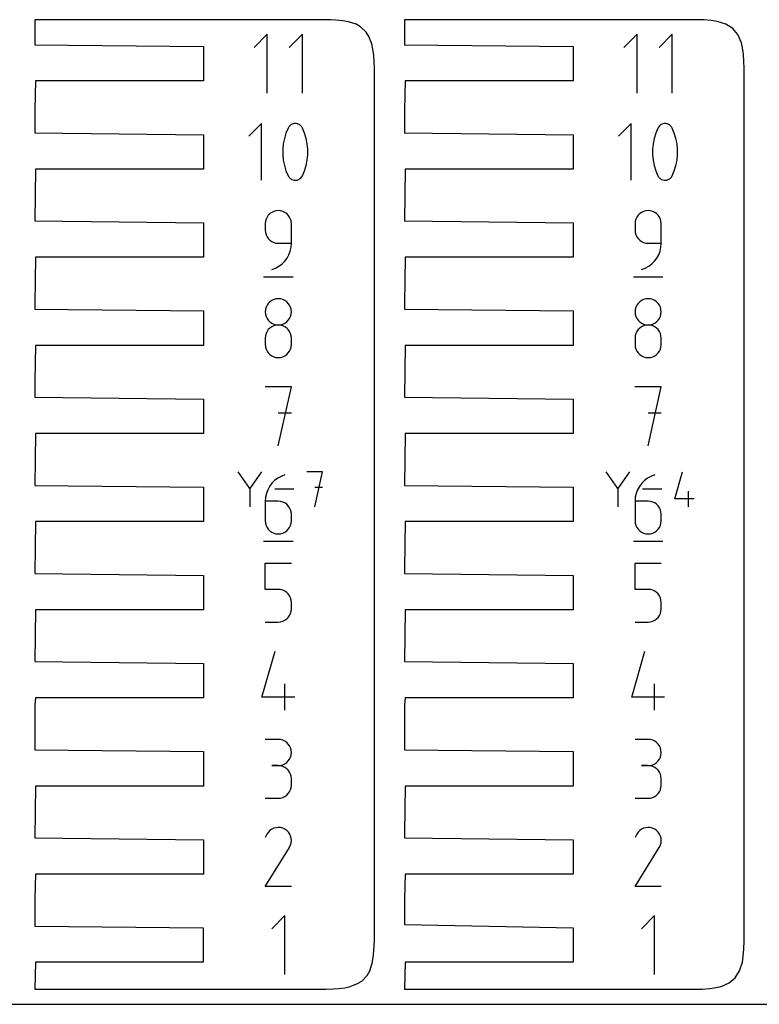
# Model space of a CAD drawing. Extents: x 0 to 38, y 0 to 25.5.
# Drawn here: x 16.6 to 19.6, y 0 to 4.1 of the extents above; entities that cross this region are included whole.
import ezdxf

# ---------------------------------------------------------------- set-up
doc = ezdxf.new("R2010")
doc.units = 0

msp = doc.modelspace()

# ---------------------------------------------------------------- linework, layer by layer
at = {"layer": 'annotation', "color": 1}
for p, q in [((17.595674, 4.002282), (17.541607, 3.9482)), ((17.595674, 3.759082), (17.595674, 4.002282)), ((17.74094, 4.002282), (17.686874, 3.9482)), ((17.74094, 3.759082), (17.74094, 4.002282)), ((19.120674, 4.002282), (19.066607, 3.9482)), ((19.120674, 3.759082), (19.120674, 4.002282)), ((19.26594, 4.002282), (19.211874, 3.9482)), ((19.26594, 3.759082), (19.26594, 4.002282)), ((17.571891, 3.634028), (17.519878, 3.582)), ((17.571891, 3.400063), (17.571891, 3.634028)), ((17.685079, 3.620524), (17.682059, 3.615501)), ((17.688843, 3.624804), (17.685079, 3.620524)), ((17.693227, 3.6283), (17.688843, 3.624804)), ((17.698104, 3.630971), (17.693227, 3.6283)), ((17.703352, 3.632775), (17.698104, 3.630971)), ((17.708844, 3.633671), (17.703352, 3.632775)), ((17.714458, 3.633618), (17.708844, 3.633671)), ((17.720067, 3.632573), (17.714458, 3.633618)), ((17.725548, 3.630497), (17.720067, 3.632573)), ((17.727646, 3.629394), (17.725548, 3.630497)), ((17.725548, 3.630497), (17.725548, 3.630497)), ((17.729659, 3.628128), (17.727646, 3.629394)), ((17.731578, 3.626707), (17.729659, 3.628128)), ((17.733393, 3.625143), (17.731578, 3.626707)), ((17.735093, 3.623445), (17.733393, 3.625143)), ((17.73667, 3.621624), (17.735093, 3.623445)), ((17.738112, 3.619688), (17.73667, 3.621624)), ((17.739412, 3.617649), (17.738112, 3.619688)), ((17.740558, 3.615516), (17.739412, 3.617649)), ((19.096891, 3.634028), (19.044877, 3.582)), ((19.096891, 3.400063), (19.096891, 3.634028)), ((19.210079, 3.620524), (19.207059, 3.615501)), ((19.213843, 3.624804), (19.210079, 3.620524)), ((19.218226, 3.6283), (19.213843, 3.624804)), ((19.223104, 3.630971), (19.218226, 3.6283)), ((19.228351, 3.632775), (19.223104, 3.630971)), ((19.233844, 3.633671), (19.228351, 3.632775)), ((19.239458, 3.633618), (19.233844, 3.633671)), ((19.245067, 3.632573), (19.239458, 3.633618)), ((19.250548, 3.630497), (19.245067, 3.632573)), ((19.252646, 3.629394), (19.250548, 3.630497)), ((19.250548, 3.630497), (19.250548, 3.630497)), ((19.254659, 3.628128), (19.252646, 3.629394)), ((19.256578, 3.626707), (19.254659, 3.628128)), ((19.258393, 3.625143), (19.256578, 3.626707)), ((19.260093, 3.623445), (19.258393, 3.625143)), ((19.261669, 3.621624), (19.260093, 3.623445)), ((19.263112, 3.619688), (19.261669, 3.621624)), ((19.264412, 3.617649), (19.263112, 3.619688)), ((19.265558, 3.615516), (19.264412, 3.617649)), ((17.673091, 3.594411), (17.666364, 3.572709)), ((17.682059, 3.615501), (17.673091, 3.594411)), ((17.682059, 3.615501), (17.682059, 3.615501)), ((17.74957, 3.594382), (17.740558, 3.615516)), ((17.740558, 3.615516), (17.740558, 3.615516)), ((17.756329, 3.572647), (17.74957, 3.594382)), ((19.198091, 3.594411), (19.191364, 3.572709)), ((19.207059, 3.615501), (19.198091, 3.594411)), ((19.207059, 3.615501), (19.207059, 3.615501)), ((19.27457, 3.594382), (19.265558, 3.615516)), ((19.265558, 3.615516), (19.265558, 3.615516)), ((19.281329, 3.572647), (19.27457, 3.594382)), ((17.66188, 3.550568), (17.659638, 3.528161)), ((17.666364, 3.572709), (17.66188, 3.550568)), ((17.760835, 3.550485), (17.756329, 3.572647)), ((17.763088, 3.528067), (17.760835, 3.550485)), ((19.18688, 3.550568), (19.184638, 3.528161)), ((19.191364, 3.572709), (19.18688, 3.550568)), ((19.285835, 3.550485), (19.281329, 3.572647)), ((19.288088, 3.528067), (19.285835, 3.550485)), ((17.659638, 3.528161), (17.659638, 3.505663)), ((17.659638, 3.505663), (17.66188, 3.483244)), ((17.760835, 3.483161), (17.763088, 3.505569)), ((17.763088, 3.505569), (17.763088, 3.528067)), ((19.184638, 3.528161), (19.184638, 3.505663)), ((19.184638, 3.505663), (19.18688, 3.483244)), ((19.285835, 3.483161), (19.288088, 3.505569)), ((19.288088, 3.505569), (19.288088, 3.528067)), ((17.66188, 3.483244), (17.666364, 3.46108)), ((17.666364, 3.46108), (17.673091, 3.439341)), ((17.74957, 3.439313), (17.756329, 3.461018)), ((17.756329, 3.461018), (17.760835, 3.483161)), ((19.18688, 3.483244), (19.191364, 3.46108)), ((19.191364, 3.46108), (19.198091, 3.439341)), ((19.27457, 3.439313), (19.281329, 3.461018)), ((19.281329, 3.461018), (19.285835, 3.483161)), ((17.673091, 3.439341), (17.682059, 3.418203)), ((17.682059, 3.418203), (17.682059, 3.418203)), ((17.682059, 3.418203), (17.683201, 3.416074)), ((17.683201, 3.416074), (17.684491, 3.414045)), ((17.684491, 3.414045), (17.685923, 3.412122)), ((17.733773, 3.408958), (17.737537, 3.413221)), ((17.737537, 3.413221), (17.740558, 3.418218)), ((17.740558, 3.418218), (17.74957, 3.439313)), ((17.740558, 3.418218), (17.740558, 3.418218)), ((19.198091, 3.439341), (19.207059, 3.418203)), ((19.207059, 3.418203), (19.207059, 3.418203)), ((19.207059, 3.418203), (19.208201, 3.416074)), ((19.208201, 3.416074), (19.209491, 3.414045)), ((19.209491, 3.414045), (19.210923, 3.412122)), ((19.258773, 3.408958), (19.262537, 3.413221)), ((19.262537, 3.413221), (19.265558, 3.418218)), ((19.265558, 3.418218), (19.27457, 3.439313)), ((19.265558, 3.418218), (19.265558, 3.418218)), ((17.685923, 3.412122), (17.687492, 3.410311)), ((17.687492, 3.410311), (17.689193, 3.408618)), ((17.689193, 3.408618), (17.691019, 3.407049)), ((17.691019, 3.407049), (17.692966, 3.40561)), ((17.692966, 3.40561), (17.695029, 3.404308)), ((17.695029, 3.404308), (17.697201, 3.403149)), ((17.697201, 3.403149), (17.697201, 3.403149)), ((17.697201, 3.403149), (17.702639, 3.401117)), ((17.702639, 3.401117), (17.708215, 3.400107)), ((17.708215, 3.400107), (17.713805, 3.400078)), ((17.713805, 3.400078), (17.719282, 3.400991)), ((17.719282, 3.400991), (17.72452, 3.402802)), ((17.72452, 3.402802), (17.729392, 3.405472)), ((17.729392, 3.405472), (17.733773, 3.408958)), ((19.210923, 3.412122), (19.212492, 3.410311)), ((19.212492, 3.410311), (19.214192, 3.408618)), ((19.214192, 3.408618), (19.216019, 3.407049)), ((19.216019, 3.407049), (19.217966, 3.40561)), ((19.217966, 3.40561), (19.220029, 3.404308)), ((19.220029, 3.404308), (19.222201, 3.403149)), ((19.222201, 3.403149), (19.222201, 3.403149)), ((19.222201, 3.403149), (19.227639, 3.401117)), ((19.227639, 3.401117), (19.233215, 3.400107)), ((19.233215, 3.400107), (19.238805, 3.400078)), ((19.238805, 3.400078), (19.244282, 3.400991)), ((19.244282, 3.400991), (19.249519, 3.402802)), ((19.249519, 3.402802), (19.254392, 3.405472)), ((19.254392, 3.405472), (19.258773, 3.408958)), ((17.600168, 3.255763), (17.594834, 3.248214)), ((17.606682, 3.262283), (17.600168, 3.255763)), ((17.614221, 3.267621), (17.606682, 3.262283)), ((17.622632, 3.271623), (17.614221, 3.267621)), ((17.631761, 3.274137), (17.622632, 3.271623)), ((17.641454, 3.275009), (17.631761, 3.274137)), ((17.651167, 3.274137), (17.641454, 3.275009)), ((17.641454, 3.275009), (17.641454, 3.275009)), ((17.660306, 3.271623), (17.651167, 3.274137)), ((17.668721, 3.267621), (17.660306, 3.271623)), ((17.676257, 3.262283), (17.668721, 3.267621)), ((17.682765, 3.255763), (17.676257, 3.262283)), ((17.688091, 3.248214), (17.682765, 3.255763)), ((19.125168, 3.255763), (19.119834, 3.248214)), ((19.131681, 3.262283), (19.125168, 3.255763)), ((19.139221, 3.267621), (19.131681, 3.262283)), ((19.147632, 3.271623), (19.139221, 3.267621)), ((19.156761, 3.274137), (19.147632, 3.271623)), ((19.166454, 3.275009), (19.156761, 3.274137)), ((19.176167, 3.274137), (19.166454, 3.275009)), ((19.166454, 3.275009), (19.166454, 3.275009)), ((19.185306, 3.271623), (19.176167, 3.274137)), ((19.19372, 3.267621), (19.185306, 3.271623)), ((19.201257, 3.262283), (19.19372, 3.267621)), ((19.207765, 3.255763), (19.201257, 3.262283)), ((19.21309, 3.248214), (19.207765, 3.255763)), ((17.58832, 3.230643), (17.587448, 3.220927)), ((17.587448, 3.220927), (17.587448, 3.193887)), ((17.590833, 3.23979), (17.58832, 3.230643)), ((17.594834, 3.248214), (17.590833, 3.23979)), ((17.692083, 3.23979), (17.688091, 3.248214)), ((17.69459, 3.230643), (17.692083, 3.23979)), ((17.695459, 3.220927), (17.69459, 3.230643)), ((17.695459, 3.13982), (17.695459, 3.220927)), ((17.695459, 3.220927), (17.695459, 3.220927)), ((19.11332, 3.230643), (19.112448, 3.220927)), ((19.112448, 3.220927), (19.112448, 3.193887)), ((19.115833, 3.23979), (19.11332, 3.230643)), ((19.119834, 3.248214), (19.115833, 3.23979)), ((19.217083, 3.23979), (19.21309, 3.248214)), ((19.21959, 3.230643), (19.217083, 3.23979)), ((19.220459, 3.220927), (19.21959, 3.230643)), ((19.220459, 3.13982), (19.220459, 3.220927)), ((19.220459, 3.220927), (19.220459, 3.220927)), ((17.587448, 3.193887), (17.587448, 3.193887)), ((17.587448, 3.193887), (17.58832, 3.184171)), ((17.58832, 3.184171), (17.590833, 3.175026)), ((17.590833, 3.175026), (17.594834, 3.166604)), ((19.112448, 3.193887), (19.112448, 3.193887)), ((19.112448, 3.193887), (19.11332, 3.184171)), ((19.11332, 3.184171), (19.115833, 3.175026)), ((19.115833, 3.175026), (19.119834, 3.166604)), ((17.594834, 3.166604), (17.600168, 3.159057)), ((17.600168, 3.159057), (17.606682, 3.15254)), ((17.606682, 3.15254), (17.614221, 3.147205)), ((17.614221, 3.147205), (17.622632, 3.143204)), ((17.622632, 3.143204), (17.631761, 3.140692)), ((17.631761, 3.140692), (17.641454, 3.13982)), ((17.641454, 3.13982), (17.695459, 3.13982)), ((17.694264, 3.123423), (17.695459, 3.13982)), ((19.119834, 3.166604), (19.125168, 3.159057)), ((19.125168, 3.159057), (19.131681, 3.15254)), ((19.131681, 3.15254), (19.139221, 3.147205)), ((19.139221, 3.147205), (19.147632, 3.143204)), ((19.147632, 3.143204), (19.156761, 3.140692)), ((19.156761, 3.140692), (19.166454, 3.13982)), ((19.166454, 3.13982), (19.220459, 3.13982)), ((19.219263, 3.123423), (19.220459, 3.13982)), ((17.6775, 3.078843), (17.685137, 3.092736)), ((17.685137, 3.092736), (17.690774, 3.107662)), ((17.690774, 3.107662), (17.694264, 3.123423)), ((19.2025, 3.078843), (19.210137, 3.092736)), ((19.210137, 3.092736), (19.215774, 3.107662)), ((19.215774, 3.107662), (19.219263, 3.123423)), ((17.644048, 3.045343), (17.656809, 3.054948)), ((17.656809, 3.054948), (17.668008, 3.066181)), ((17.668008, 3.066181), (17.6775, 3.078843)), ((19.169048, 3.045343), (19.181808, 3.054948)), ((19.181808, 3.054948), (19.193008, 3.066181)), ((19.193008, 3.066181), (19.2025, 3.078843)), ((17.614428, 3.031809), (17.629872, 3.037564)), ((17.614428, 3.031809), (17.614428, 3.031809)), ((17.629872, 3.037564), (17.644048, 3.045343)), ((19.139428, 3.031809), (19.154872, 3.037564)), ((19.139428, 3.031809), (19.139428, 3.031809)), ((19.154872, 3.037564), (19.169048, 3.045343)), ((17.5807, 3.001409), (17.7023, 3.001409)), ((19.105699, 3.001409), (19.227299, 3.001409)), ((17.600178, 2.891855), (17.594846, 2.884325)), ((17.606691, 2.898362), (17.600178, 2.891855)), ((17.614229, 2.903692), (17.606691, 2.898362)), ((17.622641, 2.907691), (17.614229, 2.903692)), ((17.631772, 2.910204), (17.622641, 2.907691)), ((17.641469, 2.911075), (17.631772, 2.910204)), ((17.651166, 2.910204), (17.641469, 2.911075)), ((17.641469, 2.911075), (17.641469, 2.911075)), ((17.660297, 2.907691), (17.651166, 2.910204)), ((17.668709, 2.903692), (17.660297, 2.907691)), ((17.676247, 2.898362), (17.668709, 2.903692)), ((17.68276, 2.891855), (17.676247, 2.898362)), ((17.688092, 2.884325), (17.68276, 2.891855)), ((19.125178, 2.891855), (19.119846, 2.884325)), ((19.13169, 2.898362), (19.125178, 2.891855)), ((19.139229, 2.903692), (19.13169, 2.898362)), ((19.147641, 2.907691), (19.139229, 2.903692)), ((19.156772, 2.910204), (19.147641, 2.907691)), ((19.166469, 2.911075), (19.156772, 2.910204)), ((19.176166, 2.910204), (19.166469, 2.911075)), ((19.166469, 2.911075), (19.166469, 2.911075)), ((19.185297, 2.907691), (19.176166, 2.910204)), ((19.193709, 2.903692), (19.185297, 2.907691)), ((19.201247, 2.898362), (19.193709, 2.903692)), ((19.20776, 2.891855), (19.201247, 2.898362)), ((19.213092, 2.884325), (19.20776, 2.891855)), ((17.588335, 2.866816), (17.587464, 2.857146)), ((17.587464, 2.857146), (17.587464, 2.857146)), ((17.587464, 2.857146), (17.588335, 2.84743)), ((17.590847, 2.875928), (17.588335, 2.866816)), ((17.588335, 2.84743), (17.590849, 2.838284)), ((17.594846, 2.884325), (17.590847, 2.875928)), ((17.692091, 2.875928), (17.688092, 2.884325)), ((17.692089, 2.838284), (17.694603, 2.84743)), ((17.694603, 2.866816), (17.692091, 2.875928)), ((17.695474, 2.857146), (17.694603, 2.866816)), ((17.694603, 2.84743), (17.695474, 2.857146)), ((17.695474, 2.857146), (17.695474, 2.857146)), ((19.113335, 2.866816), (19.112463, 2.857146)), ((19.112463, 2.857146), (19.112463, 2.857146)), ((19.112463, 2.857146), (19.113335, 2.84743)), ((19.115847, 2.875928), (19.113335, 2.866816)), ((19.113335, 2.84743), (19.115849, 2.838284)), ((19.119846, 2.884325), (19.115847, 2.875928)), ((19.217091, 2.875928), (19.213092, 2.884325)), ((19.217089, 2.838284), (19.219602, 2.84743)), ((19.219603, 2.866816), (19.217091, 2.875928)), ((19.219602, 2.84743), (19.220474, 2.857146)), ((19.220474, 2.857146), (19.219603, 2.866816)), ((19.220474, 2.857146), (19.220474, 2.857146)), ((17.590849, 2.838284), (17.594849, 2.82986)), ((17.594849, 2.82986), (17.600183, 2.822311)), ((17.600183, 2.822311), (17.606697, 2.815791)), ((17.606697, 2.815791), (17.614236, 2.810453)), ((17.614236, 2.810453), (17.622647, 2.80645)), ((17.622647, 2.80645), (17.631776, 2.803936)), ((17.631776, 2.803936), (17.641469, 2.803064)), ((17.641469, 2.803064), (17.651162, 2.803936)), ((17.651162, 2.803936), (17.660291, 2.80645)), ((17.660291, 2.80645), (17.668702, 2.810453)), ((17.668702, 2.810453), (17.676241, 2.815791)), ((17.676241, 2.815791), (17.682755, 2.822311)), ((17.682755, 2.822311), (17.688089, 2.82986)), ((17.688089, 2.82986), (17.692089, 2.838284)), ((19.115849, 2.838284), (19.119849, 2.82986)), ((19.119849, 2.82986), (19.125183, 2.822311)), ((19.125183, 2.822311), (19.131697, 2.815791)), ((19.131697, 2.815791), (19.139236, 2.810453)), ((19.139236, 2.810453), (19.147647, 2.80645)), ((19.147647, 2.80645), (19.156776, 2.803936)), ((19.156776, 2.803936), (19.166469, 2.803064)), ((19.166469, 2.803064), (19.176162, 2.803936)), ((19.176162, 2.803936), (19.185291, 2.80645)), ((19.185291, 2.80645), (19.193702, 2.810453)), ((19.193702, 2.810453), (19.201241, 2.815791)), ((19.201241, 2.815791), (19.207755, 2.822311)), ((19.207755, 2.822311), (19.213089, 2.82986)), ((19.213089, 2.82986), (19.217089, 2.838284)), ((17.590847, 2.767852), (17.588335, 2.758709)), ((17.594846, 2.776274), (17.590847, 2.767852)), ((17.600178, 2.783821), (17.594846, 2.776274)), ((17.606691, 2.790339), (17.600178, 2.783821)), ((17.614229, 2.795676), (17.606691, 2.790339)), ((17.622641, 2.799679), (17.614229, 2.795676)), ((17.631772, 2.802192), (17.622641, 2.799679)), ((17.641469, 2.803064), (17.631772, 2.802192)), ((17.651166, 2.802193), (17.641469, 2.803064)), ((17.641469, 2.803064), (17.641469, 2.803064)), ((17.641469, 2.803064), (17.641469, 2.803064)), ((17.660297, 2.79968), (17.651166, 2.802193)), ((17.668709, 2.79568), (17.660297, 2.79968)), ((17.676247, 2.790344), (17.668709, 2.79568)), ((17.68276, 2.783827), (17.676247, 2.790344)), ((17.688092, 2.776281), (17.68276, 2.783827)), ((17.692091, 2.767858), (17.688092, 2.776281)), ((17.694603, 2.758713), (17.692091, 2.767858)), ((19.115847, 2.767852), (19.113335, 2.758709)), ((19.119846, 2.776274), (19.115847, 2.767852)), ((19.125178, 2.783821), (19.119846, 2.776274)), ((19.13169, 2.790339), (19.125178, 2.783821)), ((19.139229, 2.795676), (19.13169, 2.790339)), ((19.147641, 2.799679), (19.139229, 2.795676)), ((19.156772, 2.802192), (19.147641, 2.799679)), ((19.166469, 2.803064), (19.156772, 2.802192)), ((19.176166, 2.802193), (19.166469, 2.803064)), ((19.166469, 2.803064), (19.166469, 2.803064)), ((19.166469, 2.803064), (19.166469, 2.803064)), ((19.185297, 2.79968), (19.176166, 2.802193)), ((19.193709, 2.79568), (19.185297, 2.79968)), ((19.201247, 2.790344), (19.193709, 2.79568)), ((19.20776, 2.783827), (19.201247, 2.790344)), ((19.213092, 2.776281), (19.20776, 2.783827)), ((19.217091, 2.767858), (19.213092, 2.776281)), ((19.219603, 2.758713), (19.217091, 2.767858)), ((17.588335, 2.758709), (17.587464, 2.748998)), ((17.587464, 2.748998), (17.587464, 2.722094)), ((17.587464, 2.722094), (17.587464, 2.722094)), ((17.587464, 2.722094), (17.588335, 2.712384)), ((17.695474, 2.748998), (17.694603, 2.758713)), ((17.694603, 2.712384), (17.695474, 2.722094)), ((17.695474, 2.722094), (17.695474, 2.748998)), ((17.695474, 2.748998), (17.695474, 2.748998)), ((19.113335, 2.758709), (19.112463, 2.748998)), ((19.112463, 2.748998), (19.112463, 2.722094)), ((19.112463, 2.722094), (19.112463, 2.722094)), ((19.112463, 2.722094), (19.113335, 2.712384)), ((19.219602, 2.712384), (19.220474, 2.722094)), ((19.220474, 2.748998), (19.219603, 2.758713)), ((19.220474, 2.722094), (19.220474, 2.748998)), ((19.220474, 2.748998), (19.220474, 2.748998)), ((17.588335, 2.712384), (17.590849, 2.703251)), ((17.590849, 2.703251), (17.594849, 2.694847)), ((17.594849, 2.694847), (17.600183, 2.687323)), ((17.600183, 2.687323), (17.606697, 2.680828)), ((17.676241, 2.680828), (17.682755, 2.687323)), ((17.682755, 2.687323), (17.688089, 2.694847)), ((17.688089, 2.694847), (17.692089, 2.703251)), ((17.692089, 2.703251), (17.694603, 2.712384)), ((19.113335, 2.712384), (19.115849, 2.703251)), ((19.115849, 2.703251), (19.119849, 2.694847)), ((19.119849, 2.694847), (19.125183, 2.687323)), ((19.125183, 2.687323), (19.131697, 2.680828)), ((19.201241, 2.680828), (19.207755, 2.687323)), ((19.207755, 2.687323), (19.213089, 2.694847)), ((19.213089, 2.694847), (19.217089, 2.703251)), ((19.217089, 2.703251), (19.219602, 2.712384)), ((17.606697, 2.680828), (17.614236, 2.675514)), ((17.614236, 2.675514), (17.622647, 2.671532)), ((17.622647, 2.671532), (17.631776, 2.669032)), ((17.631776, 2.669032), (17.641469, 2.668165)), ((17.641469, 2.668165), (17.651162, 2.669032)), ((17.641469, 2.668165), (17.641469, 2.668165)), ((17.651162, 2.669032), (17.660291, 2.671532)), ((17.660291, 2.671532), (17.668702, 2.675514)), ((17.668702, 2.675514), (17.676241, 2.680828)), ((19.131697, 2.680828), (19.139236, 2.675514)), ((19.139236, 2.675514), (19.147647, 2.671532)), ((19.147647, 2.671532), (19.156776, 2.669032)), ((19.156776, 2.669032), (19.166469, 2.668165)), ((19.166469, 2.668165), (19.176162, 2.669032)), ((19.166469, 2.668165), (19.166469, 2.668165)), ((19.176162, 2.669032), (19.185291, 2.671532)), ((19.185291, 2.671532), (19.193702, 2.675514)), ((19.193702, 2.675514), (19.201241, 2.680828)), ((17.695535, 2.547736), (17.587387, 2.547736)), ((17.641469, 2.304536), (17.695535, 2.547736)), ((19.220535, 2.547736), (19.112387, 2.547736)), ((19.166469, 2.304536), (19.220535, 2.547736)), ((17.695535, 2.439436), (17.641469, 2.439436)), ((19.220535, 2.439436), (19.166469, 2.439436)), ((17.524614, 2.127549), (17.476576, 2.197018)), ((17.572643, 2.197018), (17.524614, 2.127549)), ((17.82344, 2.197013), (17.759399, 2.197013)), ((17.791424, 2.052999), (17.82344, 2.197013)), ((19.041653, 2.127549), (18.993615, 2.197018)), ((19.089682, 2.197018), (19.041653, 2.127549)), ((19.276442, 2.085015), (19.308377, 2.197013)), ((17.626141, 2.160848), (17.61493, 2.14959)), ((17.638918, 2.170483), (17.626141, 2.160848)), ((17.653115, 2.178299), (17.638918, 2.170483)), ((17.668586, 2.1841), (17.653115, 2.178299)), ((17.668586, 2.1841), (17.668586, 2.1841)), ((19.151141, 2.160848), (19.13993, 2.14959)), ((19.163918, 2.170483), (19.151141, 2.160848)), ((19.178115, 2.178299), (19.163918, 2.170483)), ((19.193586, 2.1841), (19.178115, 2.178299)), ((19.193586, 2.1841), (19.193586, 2.1841)), ((17.524614, 2.133139), (17.524614, 2.052995)), ((17.597789, 2.122986), (17.59215, 2.108032)), ((17.605431, 2.136904), (17.597789, 2.122986)), ((17.61493, 2.14959), (17.605431, 2.136904)), ((17.705411, 2.125006), (17.626667, 2.125006)), ((17.82344, 2.132882), (17.791424, 2.132882)), ((19.041653, 2.133139), (19.041653, 2.052995)), ((19.122789, 2.122986), (19.11715, 2.108032)), ((19.130431, 2.136904), (19.122789, 2.122986)), ((19.13993, 2.14959), (19.130431, 2.136904)), ((19.22245, 2.125006), (19.143705, 2.125006)), ((19.332436, 2.052999), (19.332436, 2.116959)), ((17.588659, 2.092238), (17.587464, 2.075799)), ((17.587464, 2.075799), (17.587464, 1.994966)), ((17.641469, 2.075799), (17.587464, 2.075799)), ((17.59215, 2.108032), (17.588659, 2.092238)), ((17.651182, 2.074932), (17.641469, 2.075799)), ((17.660322, 2.072433), (17.651182, 2.074932)), ((17.668736, 2.06845), (17.660322, 2.072433)), ((19.113659, 2.092238), (19.112463, 2.075799)), ((19.112463, 2.075799), (19.112463, 1.994966)), ((19.166469, 2.075799), (19.112463, 2.075799)), ((19.11715, 2.108032), (19.113659, 2.092238)), ((19.176182, 2.074932), (19.166469, 2.075799)), ((19.185322, 2.072433), (19.176182, 2.074932)), ((19.193736, 2.06845), (19.185322, 2.072433)), ((19.356406, 2.085015), (19.276442, 2.085015)), ((17.676273, 2.063137), (17.668736, 2.06845)), ((17.68278, 2.056642), (17.676273, 2.063137)), ((17.688106, 2.049117), (17.68278, 2.056642)), ((17.692098, 2.040713), (17.688106, 2.049117)), ((17.694605, 2.03158), (17.692098, 2.040713)), ((17.695474, 2.02187), (17.694605, 2.03158)), ((19.201272, 2.063137), (19.193736, 2.06845)), ((19.20778, 2.056642), (19.201272, 2.063137)), ((19.213106, 2.049117), (19.20778, 2.056642)), ((19.217098, 2.040713), (19.213106, 2.049117)), ((19.219605, 2.03158), (19.217098, 2.040713)), ((19.220474, 2.02187), (19.219605, 2.03158)), ((17.587464, 1.994966), (17.587464, 1.994966)), ((17.587464, 1.994966), (17.588335, 1.985251)), ((17.694605, 1.985251), (17.695474, 1.994966)), ((17.695474, 1.994966), (17.695474, 2.02187)), ((17.695474, 2.02187), (17.695474, 2.02187)), ((19.112463, 1.994966), (19.112463, 1.994966)), ((19.112463, 1.994966), (19.113335, 1.985251)), ((19.219605, 1.985251), (19.220474, 1.994966)), ((19.220474, 1.994966), (19.220474, 2.02187)), ((19.220474, 2.02187), (19.220474, 2.02187)), ((17.588335, 1.985251), (17.590849, 1.976106)), ((17.590849, 1.976106), (17.594849, 1.967684)), ((17.594849, 1.967684), (17.600183, 1.960137)), ((17.600183, 1.960137), (17.606697, 1.95362)), ((17.606697, 1.95362), (17.614236, 1.948285)), ((17.668736, 1.948285), (17.676273, 1.95362)), ((17.676273, 1.95362), (17.68278, 1.960137)), ((17.68278, 1.960137), (17.688106, 1.967684)), ((17.688106, 1.967684), (17.692098, 1.976106)), ((17.692098, 1.976106), (17.694605, 1.985251)), ((19.113335, 1.985251), (19.115849, 1.976106)), ((19.115849, 1.976106), (19.119849, 1.967684)), ((19.119849, 1.967684), (19.125183, 1.960137)), ((19.125183, 1.960137), (19.131697, 1.95362)), ((19.131697, 1.95362), (19.139236, 1.948285)), ((19.193736, 1.948285), (19.201272, 1.95362)), ((19.201272, 1.95362), (19.20778, 1.960137)), ((19.20778, 1.960137), (19.213106, 1.967684)), ((19.213106, 1.967684), (19.217098, 1.976106)), ((19.217098, 1.976106), (19.219605, 1.985251)), ((17.5807, 1.9105), (17.7023, 1.9105)), ((17.614236, 1.948285), (17.622647, 1.944284)), ((17.622647, 1.944284), (17.631776, 1.941772)), ((17.631776, 1.941772), (17.641469, 1.9409)), ((17.641469, 1.9409), (17.651182, 1.941772)), ((17.641469, 1.9409), (17.641469, 1.9409)), ((17.651182, 1.941772), (17.660322, 1.944284)), ((17.660322, 1.944284), (17.668736, 1.948285)), ((19.105699, 1.9105), (19.227299, 1.9105)), ((19.139236, 1.948285), (19.147647, 1.944284)), ((19.147647, 1.944284), (19.156776, 1.941772)), ((19.156776, 1.941772), (19.166469, 1.9409)), ((19.166469, 1.9409), (19.176182, 1.941772)), ((19.166469, 1.9409), (19.166469, 1.9409)), ((19.176182, 1.941772), (19.185322, 1.944284)), ((19.185322, 1.944284), (19.193736, 1.948285)), ((17.587464, 1.712163), (17.587464, 1.820464)), ((17.587464, 1.820464), (17.695474, 1.820464)), ((19.112463, 1.712163), (19.112463, 1.820464)), ((19.112463, 1.820464), (19.220474, 1.820464)), ((17.641469, 1.712163), (17.587464, 1.712163)), ((17.651166, 1.711296), (17.641469, 1.712163)), ((17.660297, 1.708796), (17.651166, 1.711296)), ((17.668709, 1.704814), (17.660297, 1.708796)), ((19.166469, 1.712163), (19.112463, 1.712163)), ((19.176166, 1.711296), (19.166469, 1.712163)), ((19.185297, 1.708796), (19.176166, 1.711296)), ((19.193709, 1.704814), (19.185297, 1.708796)), ((17.676247, 1.6995), (17.668709, 1.704814)), ((17.68276, 1.693005), (17.676247, 1.6995)), ((17.688092, 1.685481), (17.68276, 1.693005)), ((17.692091, 1.677077), (17.688092, 1.685481)), ((17.694603, 1.667944), (17.692091, 1.677077)), ((17.695474, 1.658234), (17.694603, 1.667944)), ((19.201247, 1.6995), (19.193709, 1.704814)), ((19.20776, 1.693005), (19.201247, 1.6995)), ((19.213092, 1.685481), (19.20776, 1.693005)), ((19.217091, 1.677077), (19.213092, 1.685481)), ((19.219603, 1.667944), (19.217091, 1.677077)), ((19.220474, 1.658234), (19.219603, 1.667944)), ((17.694603, 1.621615), (17.695474, 1.63133)), ((17.695474, 1.63133), (17.695474, 1.658234)), ((17.695474, 1.658234), (17.695474, 1.658234)), ((19.219602, 1.621615), (19.220474, 1.63133)), ((19.220474, 1.63133), (19.220474, 1.658234)), ((19.220474, 1.658234), (19.220474, 1.658234)), ((17.660291, 1.580648), (17.668702, 1.584648)), ((17.668702, 1.584648), (17.676241, 1.589984)), ((17.676241, 1.589984), (17.682755, 1.596501)), ((17.682755, 1.596501), (17.688089, 1.604047)), ((17.688089, 1.604047), (17.692089, 1.61247)), ((17.692089, 1.61247), (17.694603, 1.621615)), ((19.185291, 1.580648), (19.193702, 1.584648)), ((19.193702, 1.584648), (19.201241, 1.589984)), ((19.201241, 1.589984), (19.207755, 1.596501)), ((19.207755, 1.596501), (19.213089, 1.604047)), ((19.213089, 1.604047), (19.217089, 1.61247)), ((19.217089, 1.61247), (19.219602, 1.621615)), ((17.587464, 1.577264), (17.641469, 1.577264)), ((17.641469, 1.577264), (17.651162, 1.578135)), ((17.641469, 1.577264), (17.641469, 1.577264)), ((17.651162, 1.578135), (17.660291, 1.580648)), ((19.112463, 1.577264), (19.166469, 1.577264)), ((19.166469, 1.577264), (19.176162, 1.578135)), ((19.166469, 1.577264), (19.166469, 1.577264)), ((19.176162, 1.578135), (19.185291, 1.580648)), ((17.573951, 1.267694), (17.62788, 1.456827)), ((19.098951, 1.267694), (19.15288, 1.456827)), ((17.66851, 1.213627), (17.66851, 1.321638)), ((19.19351, 1.213627), (19.19351, 1.321638)), ((17.708987, 1.267694), (17.573951, 1.267694)), ((19.233987, 1.267694), (19.098951, 1.267694)), ((17.641469, 1.092909), (17.587464, 1.092909)), ((17.651182, 1.092037), (17.641469, 1.092909)), ((17.660322, 1.089524), (17.651182, 1.092037)), ((17.668736, 1.085526), (17.660322, 1.089524)), ((17.676273, 1.080196), (17.668736, 1.085526)), ((17.68278, 1.073689), (17.676273, 1.080196)), ((17.688106, 1.066159), (17.68278, 1.073689)), ((17.692098, 1.057761), (17.688106, 1.066159)), ((17.694605, 1.04865), (17.692098, 1.057761)), ((19.166469, 1.092909), (19.112463, 1.092909)), ((19.176182, 1.092037), (19.166469, 1.092909)), ((19.185322, 1.089524), (19.176182, 1.092037)), ((19.193736, 1.085526), (19.185322, 1.089524)), ((19.201272, 1.080196), (19.193736, 1.085526)), ((19.20778, 1.073689), (19.201272, 1.080196)), ((19.213106, 1.066159), (19.20778, 1.073689)), ((19.217098, 1.057761), (19.213106, 1.066159)), ((19.219605, 1.04865), (19.217098, 1.057761)), ((17.688106, 1.011693), (17.692098, 1.020117)), ((17.692098, 1.020117), (17.694605, 1.029264)), ((17.695474, 1.03898), (17.694605, 1.04865)), ((17.694605, 1.029264), (17.695474, 1.03898)), ((17.695474, 1.03898), (17.695474, 1.03898)), ((19.213106, 1.011693), (19.217098, 1.020117)), ((19.217098, 1.020117), (19.219605, 1.029264)), ((19.220474, 1.03898), (19.219605, 1.04865)), ((19.219605, 1.029264), (19.220474, 1.03898)), ((19.220474, 1.03898), (19.220474, 1.03898)), ((17.641469, 0.984898), (17.614428, 0.984898)), ((17.614428, 0.984898), (17.641469, 0.984898)), ((17.641469, 0.984898), (17.651182, 0.98577)), ((17.651182, 0.984026), (17.641469, 0.984898)), ((17.641469, 0.984898), (17.641469, 0.984898)), ((17.651182, 0.98577), (17.660322, 0.988284)), ((17.660322, 0.981514), (17.651182, 0.984026)), ((17.660322, 0.988284), (17.668736, 0.992286)), ((17.668736, 0.977515), (17.660322, 0.981514)), ((17.668736, 0.992286), (17.676273, 0.997624)), ((17.676273, 0.972185), (17.668736, 0.977515)), ((17.676273, 0.997624), (17.68278, 1.004144)), ((17.68278, 1.004144), (17.688106, 1.011693)), ((19.166469, 0.984898), (19.139428, 0.984898)), ((19.139428, 0.984898), (19.166469, 0.984898)), ((19.166469, 0.984898), (19.176182, 0.98577)), ((19.176182, 0.984026), (19.166469, 0.984898)), ((19.166469, 0.984898), (19.166469, 0.984898)), ((19.176182, 0.98577), (19.185322, 0.988284)), ((19.185322, 0.981514), (19.176182, 0.984026)), ((19.185322, 0.988284), (19.193736, 0.992286)), ((19.193736, 0.977515), (19.185322, 0.981514)), ((19.193736, 0.992286), (19.201272, 0.997624)), ((19.201272, 0.972185), (19.193736, 0.977515)), ((19.201272, 0.997624), (19.20778, 1.004144)), ((19.20778, 1.004144), (19.213106, 1.011693)), ((17.68278, 0.965678), (17.676273, 0.972185)), ((17.688106, 0.958148), (17.68278, 0.965678)), ((17.692098, 0.94975), (17.688106, 0.958148)), ((17.694605, 0.940639), (17.692098, 0.94975)), ((17.695474, 0.930969), (17.694605, 0.940639)), ((19.20778, 0.965678), (19.201272, 0.972185)), ((19.213106, 0.958148), (19.20778, 0.965678)), ((19.217098, 0.94975), (19.213106, 0.958148)), ((19.219605, 0.940639), (19.217098, 0.94975)), ((19.220474, 0.930969), (19.219605, 0.940639)), ((17.692098, 0.88514), (17.694605, 0.894254)), ((17.694605, 0.894254), (17.695474, 0.903928)), ((17.695474, 0.903928), (17.695474, 0.930969)), ((17.695474, 0.930969), (17.695474, 0.930969)), ((19.217098, 0.88514), (19.219605, 0.894254)), ((19.219605, 0.894254), (19.220474, 0.903928)), ((19.220474, 0.903928), (19.220474, 0.930969)), ((19.220474, 0.930969), (19.220474, 0.930969)), ((17.651182, 0.85087), (17.660322, 0.853381)), ((17.660322, 0.853381), (17.668736, 0.857378)), ((17.668736, 0.857378), (17.676273, 0.862707)), ((17.676273, 0.862707), (17.68278, 0.869212)), ((17.68278, 0.869212), (17.688106, 0.876742)), ((17.688106, 0.876742), (17.692098, 0.88514)), ((19.176182, 0.85087), (19.185322, 0.853381)), ((19.185322, 0.853381), (19.193736, 0.857378)), ((19.193736, 0.857378), (19.201272, 0.862707)), ((19.201272, 0.862707), (19.20778, 0.869212)), ((19.20778, 0.869212), (19.213106, 0.876742)), ((19.213106, 0.876742), (19.217098, 0.88514)), ((17.587464, 0.849999), (17.641469, 0.849999)), ((17.641469, 0.849999), (17.651182, 0.85087)), ((17.641469, 0.849999), (17.641469, 0.849999)), ((19.112463, 0.849999), (19.166469, 0.849999)), ((19.166469, 0.849999), (19.176182, 0.85087)), ((19.166469, 0.849999), (19.166469, 0.849999)), ((17.594708, 0.702512), (17.587616, 0.688907)), ((17.600336, 0.710492), (17.594708, 0.702512)), ((17.607088, 0.717154), (17.600336, 0.710492)), ((17.61476, 0.722444), (17.607088, 0.717154)), ((17.623145, 0.726309), (17.61476, 0.722444)), ((17.632038, 0.728695), (17.623145, 0.726309)), ((17.641234, 0.729549), (17.632038, 0.728695)), ((17.650528, 0.728817), (17.641234, 0.729549)), ((17.659714, 0.726447), (17.650528, 0.728817)), ((17.668586, 0.722384), (17.659714, 0.726447)), ((17.676522, 0.716749), (17.668586, 0.722384)), ((17.668586, 0.722384), (17.668586, 0.722384)), ((17.683157, 0.709987), (17.676522, 0.716749)), ((17.688432, 0.702306), (17.683157, 0.709987)), ((17.692289, 0.693911), (17.688432, 0.702306)), ((17.694668, 0.685012), (17.692289, 0.693911)), ((19.119708, 0.702512), (19.112616, 0.688907)), ((19.125336, 0.710492), (19.119708, 0.702512)), ((19.132088, 0.717154), (19.125336, 0.710492)), ((19.13976, 0.722444), (19.132088, 0.717154)), ((19.148145, 0.726309), (19.13976, 0.722444)), ((19.157038, 0.728695), (19.148145, 0.726309)), ((19.166234, 0.729549), (19.157038, 0.728695)), ((19.175528, 0.728817), (19.166234, 0.729549)), ((19.184713, 0.726447), (19.175528, 0.728817)), ((19.193586, 0.722384), (19.184713, 0.726447)), ((19.201522, 0.716749), (19.193586, 0.722384)), ((19.193586, 0.722384), (19.193586, 0.722384)), ((19.208157, 0.709987), (19.201522, 0.716749)), ((19.213432, 0.702306), (19.208157, 0.709987)), ((19.217289, 0.693911), (19.213432, 0.702306)), ((19.219668, 0.685012), (19.217289, 0.693911)), ((17.68823, 0.648506), (17.692351, 0.657354)), ((17.692351, 0.657354), (17.694758, 0.666526)), ((17.695511, 0.675814), (17.694668, 0.685012)), ((17.694758, 0.666526), (17.695511, 0.675814)), ((19.21323, 0.648506), (19.217351, 0.657354)), ((19.217351, 0.657354), (19.219758, 0.666526)), ((19.220511, 0.675814), (19.219668, 0.685012)), ((19.219758, 0.666526), (19.220511, 0.675814)), ((17.587464, 0.486353), (17.687269, 0.647027)), ((17.687269, 0.647027), (17.687389, 0.647174)), ((17.687269, 0.647027), (17.687269, 0.647027)), ((17.687389, 0.647174), (17.687503, 0.647323)), ((17.687503, 0.647323), (17.687613, 0.647475)), ((17.687613, 0.647475), (17.68772, 0.64763)), ((17.68772, 0.64763), (17.687824, 0.64779)), ((17.687824, 0.64779), (17.687927, 0.647957)), ((17.687927, 0.647957), (17.688028, 0.648131)), ((17.688028, 0.648131), (17.688129, 0.648313)), ((17.688129, 0.648313), (17.68823, 0.648506)), ((17.68823, 0.648506), (17.68823, 0.648506)), ((19.112463, 0.486353), (19.212269, 0.647027)), ((19.212269, 0.647027), (19.212388, 0.647174)), ((19.212269, 0.647027), (19.212269, 0.647027)), ((19.212388, 0.647174), (19.212503, 0.647323)), ((19.212503, 0.647323), (19.212613, 0.647475)), ((19.212613, 0.647475), (19.21272, 0.64763)), ((19.21272, 0.64763), (19.212824, 0.64779)), ((19.212824, 0.64779), (19.212927, 0.647957)), ((19.212927, 0.647957), (19.213028, 0.648131)), ((19.213028, 0.648131), (19.213129, 0.648313)), ((19.213129, 0.648313), (19.21323, 0.648506)), ((19.21323, 0.648506), (19.21323, 0.648506)), ((17.695474, 0.486353), (17.587464, 0.486353)), ((19.220474, 0.486353), (19.112463, 0.486353)), ((17.668281, 0.365918), (17.614214, 0.311836)), ((17.668281, 0.122718), (17.668281, 0.365918)), ((19.193281, 0.365918), (19.139214, 0.311836)), ((19.193281, 0.122718), (19.193281, 0.365918))]:
    msp.add_line(p, q, dxfattribs=at)
at = {"layer": 'boundary', "color": 5}
for p, q in [((17.304166, 4.0625), (16.6375, 4.0625)), ((16.6375, 4.0625), (16.6375, 3.959282)), ((17.8375, 4.0625), (17.304166, 4.0625)), ((17.858256, 4.061977), (17.8375, 4.0625)), ((19.095833, 4.0625), (18.162499, 4.0625)), ((18.162499, 4.0625), (18.162499, 3.959282)), ((19.3625, 4.0625), (19.095833, 4.0625)), ((19.397526, 4.061617), (19.3625, 4.0625)), ((17.878984, 4.06106), (17.858256, 4.061977)), ((17.907007, 4.058226), (17.878984, 4.06106)), ((17.930573, 4.053926), (17.907007, 4.058226)), ((17.962431, 4.043733), (17.930573, 4.053926)), ((17.980672, 4.033458), (17.962431, 4.043733)), ((18.004194, 4.011552), (17.980672, 4.033458)), ((19.426586, 4.059112), (19.397526, 4.061617)), ((19.450981, 4.055126), (19.426586, 4.059112)), ((19.48743, 4.043733), (19.450981, 4.055126)), ((19.515876, 4.025924), (19.48743, 4.043733)), ((19.536587, 4.001169), (19.515876, 4.025924)), ((18.0148, 3.993651), (18.004194, 4.011552)), ((18.027176, 3.962576), (18.0148, 3.993651)), ((19.551045, 3.967337), (19.536587, 4.001169)), ((16.6375, 3.959282), (17.332297, 3.951682)), ((17.332297, 3.951682), (17.332297, 3.809682)), ((18.031949, 3.940281), (18.027176, 3.962576)), ((18.162499, 3.959282), (18.857297, 3.951682)), ((18.857297, 3.951682), (18.857297, 3.809682)), ((19.556135, 3.945912), (19.551045, 3.967337)), ((19.559799, 3.920571), (19.556135, 3.945912)), ((18.035244, 3.914657), (18.031949, 3.940281)), ((18.036876, 3.890462), (18.035244, 3.914657)), ((19.561875, 3.890462), (19.559799, 3.920571)), ((18.037499, 3.8625), (18.036876, 3.890462)), ((18.037499, 3.020395), (18.037499, 3.8625)), ((19.562499, 3.8625), (19.561875, 3.890462)), ((19.562499, 3.441448), (19.562499, 3.8625)), ((16.6396, 3.809682), (16.6375, 3.68957)), ((17.332297, 3.809682), (16.6396, 3.809682)), ((18.164599, 3.809682), (18.162499, 3.68957)), ((18.857297, 3.809682), (18.164599, 3.809682)), ((16.6375, 3.68957), (16.6375, 3.595645)), ((18.162499, 3.68957), (18.162499, 3.595645)), ((16.6375, 3.595645), (17.3325, 3.588045)), ((17.3325, 3.588045), (17.3325, 3.446045)), ((18.162499, 3.595645), (18.857499, 3.588045)), ((18.857499, 3.588045), (18.857499, 3.446045)), ((16.6396, 3.446045), (16.6375, 3.232009)), ((17.3325, 3.446045), (16.6396, 3.446045)), ((18.164599, 3.446045), (18.162499, 3.232009)), ((18.857499, 3.446045), (18.164599, 3.446045)), ((19.562499, 2.0625), (19.562499, 3.441448)), ((16.6375, 3.232009), (17.3325, 3.224409)), ((17.3325, 3.224409), (17.3325, 3.082409)), ((18.162499, 3.232009), (18.857499, 3.224409)), ((18.857499, 3.224409), (18.857499, 3.082409)), ((16.6396, 3.082409), (16.6375, 2.88957)), ((17.3325, 3.082409), (16.6396, 3.082409)), ((18.164599, 3.082409), (18.162499, 2.88957)), ((18.857499, 3.082409), (18.164599, 3.082409)), ((18.037499, 2.0625), (18.037499, 3.020395)), ((16.6375, 2.88957), (16.6375, 2.868373)), ((18.162499, 2.88957), (18.162499, 2.868373)), ((16.6375, 2.868373), (17.3325, 2.860773)), ((17.3325, 2.860773), (17.3325, 2.718773)), ((18.162499, 2.868373), (18.857499, 2.860773)), ((18.857499, 2.860773), (18.857499, 2.718773)), ((16.6396, 2.718773), (16.6375, 2.571004)), ((17.3325, 2.718773), (16.6396, 2.718773)), ((18.164599, 2.718773), (18.162499, 2.504736)), ((18.857499, 2.718773), (18.164599, 2.718773)), ((16.6375, 2.571004), (16.6375, 2.504736)), ((16.6375, 2.504736), (17.3325, 2.497136)), ((17.3325, 2.497136), (17.3325, 2.355136)), ((18.162499, 2.504736), (18.857499, 2.497136)), ((18.857499, 2.497136), (18.857499, 2.355136)), ((16.6396, 2.355136), (16.6375, 2.1411)), ((17.3325, 2.355136), (16.6396, 2.355136)), ((18.164599, 2.355136), (18.162499, 2.1411)), ((18.857499, 2.355136), (18.164599, 2.355136)), ((16.6375, 2.1411), (17.3325, 2.1335)), ((17.3325, 2.1335), (17.3325, 1.9915)), ((18.162499, 2.1411), (18.857499, 2.1335)), ((18.857499, 2.1335), (18.857499, 1.9915)), ((18.037499, 1.104606), (18.037499, 2.0625)), ((19.562499, 0.683553), (19.562499, 2.0625)), ((16.6396, 1.9915), (16.6375, 1.777464)), ((17.3325, 1.9915), (16.6396, 1.9915)), ((18.164599, 1.9915), (18.162499, 1.797665)), ((18.857499, 1.9915), (18.164599, 1.9915)), ((18.162499, 1.797665), (18.162499, 1.777464)), ((16.6375, 1.777464), (17.3325, 1.769864)), ((17.3325, 1.769864), (17.3325, 1.627864)), ((18.162499, 1.777464), (18.857499, 1.769864)), ((18.857499, 1.769864), (18.857499, 1.627864)), ((16.6396, 1.627864), (16.6375, 1.413827)), ((17.3325, 1.627864), (16.6396, 1.627864)), ((18.164599, 1.627864), (18.162499, 1.413827)), ((18.857499, 1.627864), (18.164599, 1.627864)), ((16.6375, 1.413827), (17.3325, 1.406227)), ((17.3325, 1.406227), (17.3325, 1.264227)), ((18.162499, 1.413827), (18.857499, 1.406227)), ((18.857499, 1.406227), (18.857499, 1.264227)), ((16.6396, 1.264227), (16.6375, 1.23543)), ((17.3325, 1.264227), (16.6396, 1.264227)), ((18.164599, 1.264227), (18.162499, 1.23543)), ((18.857499, 1.264227), (18.164599, 1.264227)), ((16.6375, 1.23543), (16.6375, 1.081361)), ((18.162499, 1.23543), (18.162499, 1.050191)), ((18.037499, 0.2625), (18.037499, 1.104606)), ((16.6375, 1.081361), (16.6375, 1.050191)), ((16.6375, 1.050191), (17.3325, 1.042591)), ((17.3325, 1.042591), (17.3325, 0.900591)), ((18.162499, 1.050191), (18.857499, 1.042591)), ((18.857499, 1.042591), (18.857499, 0.900591)), ((16.6396, 0.900591), (16.6375, 0.686555)), ((17.3325, 0.900591), (16.6396, 0.900591)), ((18.164599, 0.900591), (18.162499, 0.707347)), ((18.857499, 0.900591), (18.164599, 0.900591)), ((18.162499, 0.707347), (18.162499, 0.686555)), ((16.6375, 0.686555), (17.3325, 0.678955)), ((17.3325, 0.678955), (17.3325, 0.536955)), ((18.162499, 0.686555), (18.857499, 0.678955)), ((18.857499, 0.678955), (18.857499, 0.536955)), ((19.562499, 0.2625), (19.562499, 0.683553)), ((16.6396, 0.536955), (16.6375, 0.435431)), ((17.3325, 0.536955), (16.6396, 0.536955)), ((18.164599, 0.536955), (18.162499, 0.435431)), ((18.857499, 0.536955), (18.164599, 0.536955)), ((16.6375, 0.435431), (16.6375, 0.322918)), ((18.162499, 0.435431), (18.162499, 0.329536)), ((18.162499, 0.329536), (18.85727, 0.315318)), ((16.6375, 0.322918), (17.33227, 0.315318)), ((17.33227, 0.315318), (17.33227, 0.173318)), ((18.85727, 0.315318), (18.85727, 0.173318)), ((18.03606, 0.221017), (18.037499, 0.2625)), ((19.561616, 0.227475), (19.562499, 0.2625)), ((18.033226, 0.192993), (18.03606, 0.221017)), ((19.559111, 0.198414), (19.561616, 0.227475)), ((16.6396, 0.173318), (16.6375, 0.0625)), ((17.33227, 0.173318), (16.6396, 0.173318)), ((18.018733, 0.137569), (18.028925, 0.169427)), ((18.028925, 0.169427), (18.033226, 0.192993)), ((18.164599, 0.173318), (18.162499, 0.0625)), ((18.85727, 0.173318), (18.164599, 0.173318)), ((19.543732, 0.137569), (19.555126, 0.174018)), ((19.555126, 0.174018), (19.559111, 0.198414)), ((18.008457, 0.119328), (18.018733, 0.137569)), ((19.525924, 0.109124), (19.543732, 0.137569)), ((17.937575, 0.072824), (17.96865, 0.0852)), ((17.96865, 0.0852), (17.986551, 0.095806)), ((17.986551, 0.095806), (18.008457, 0.119328)), ((19.467336, 0.073955), (19.501169, 0.088413)), ((19.501169, 0.088413), (19.525924, 0.109124)), ((16.6375, 0.0625), (17.304166, 0.0625)), ((17.304166, 0.0625), (17.8375, 0.0625)), ((17.8375, 0.0625), (17.868317, 0.063172)), ((17.868317, 0.063172), (17.889656, 0.064756)), ((17.889656, 0.064756), (17.91528, 0.06805)), ((17.91528, 0.06805), (17.937575, 0.072824)), ((18.162499, 0.0625), (19.095833, 0.0625)), ((19.095833, 0.0625), (19.3625, 0.0625)), ((19.3625, 0.0625), (19.390461, 0.063123)), ((19.390461, 0.063123), (19.42057, 0.0652)), ((19.42057, 0.0652), (19.445911, 0.068865)), ((19.445911, 0.068865), (19.467336, 0.073955))]:
    msp.add_line(p, q, dxfattribs=at)
at = {"layer": 'frame', "color": 5}
msp.add_line((0, 0), (38, 0), dxfattribs=at)

doc.saveas('drawing.dxf')
